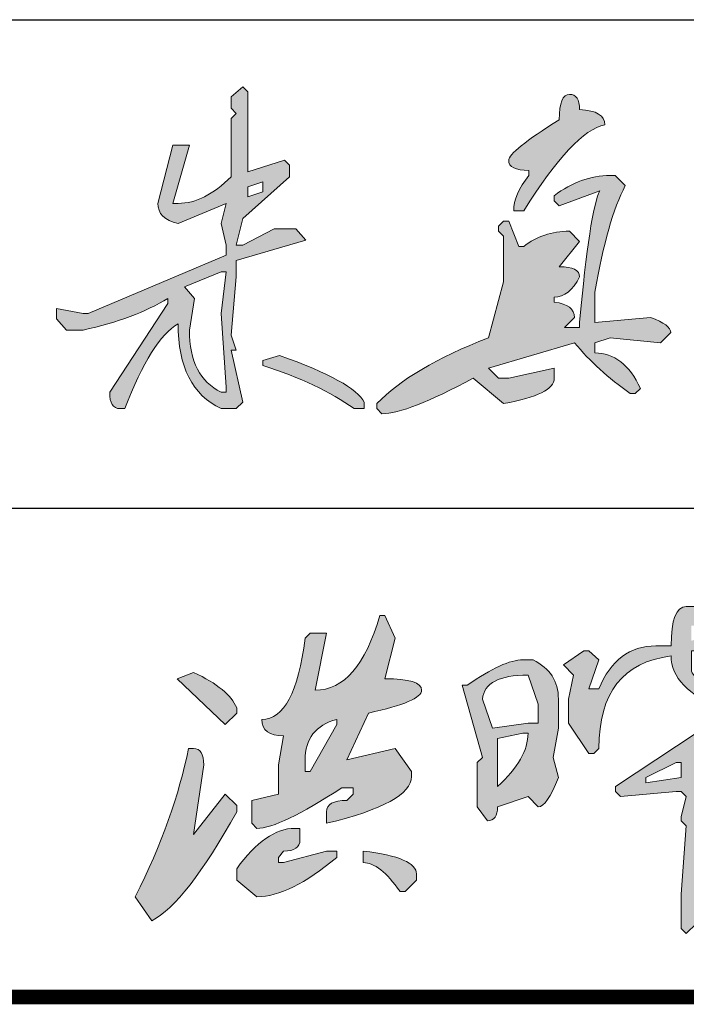
# Model space of a CAD drawing. Units: millimetres. Extents: x 1536 to 1960, y 425 to 773.
# Drawn here: x 1928 to 1937, y 511 to 525 of the extents above; entities that cross this region are included whole.
import ezdxf

# ---------------------------------------------------------------- set-up
doc = ezdxf.new("R2010")
doc.units = ezdxf.units.MM

msp = doc.modelspace()

# ---------------------------------------------------------------- hatches: boundary and pattern name
h = msp.add_hatch(color=256)
h.dxf.hatch_style = 2
edge = h.paths.add_edge_path()
edge.add_spline(control_points=[(1931.291, 520.556), (1932.013, 520.299), (1932.422, 520.073), (1932.52, 519.877), (1932.52, 519.877), (1932.52, 519.786), (1932.52, 519.786), (1932.52, 519.786), (1932.373, 519.786), (1932.373, 519.786), (1932.031, 520.03), (1931.591, 520.238), (1931.053, 520.409), (1931.053, 520.409), (1931.053, 520.482), (1931.053, 520.482), (1931.053, 520.482), (1931.291, 520.556), (1931.291, 520.556)], knot_values=[0, 0, 0, 0, 1, 1, 1, 2, 2, 2, 3, 3, 3, 4, 4, 4, 5, 5, 5, 6, 6, 6, 6], degree=3, periodic=0)
edge = h.paths.add_edge_path()
edge.add_spline(control_points=[(1929.916, 521.546), (1929.916, 521.546), (1930.063, 521.381), (1930.063, 521.381), (1930.063, 521.381), (1929.99, 520.922), (1929.99, 520.922), (1929.99, 520.47), (1930.143, 520.171), (1930.448, 520.024), (1930.448, 520.024), (1930.521, 520.024), (1930.521, 520.024), (1930.521, 520.024), (1930.521, 520.097), (1930.521, 520.097), (1930.521, 520.097), (1930.448, 521.161), (1930.448, 521.161), (1930.448, 521.161), (1930.521, 521.766), (1930.521, 521.766), (1930.521, 521.766), (1930.448, 521.766), (1930.448, 521.766), (1930.448, 521.766), (1929.916, 521.546), (1929.916, 521.546)], knot_values=[0, 0, 0, 0, 1, 1, 1, 2, 2, 2, 3, 3, 3, 4, 4, 4, 5, 5, 5, 6, 6, 6, 7, 7, 7, 8, 8, 8, 9, 9, 9, 9], degree=3, periodic=0)
h.paths.add_polyline_path([(1930.833, 522.994), (1930.833, 522.848), (1931.053, 522.921), (1931.053, 523.068)])
edge = h.paths.add_edge_path()
edge.add_spline(control_points=[(1930.76, 524.443), (1930.76, 524.443), (1930.833, 524.369), (1930.833, 524.369), (1930.833, 524.369), (1930.833, 523.214), (1930.833, 523.214), (1930.833, 523.214), (1931.365, 523.379), (1931.365, 523.379), (1931.365, 523.379), (1931.438, 523.306), (1931.438, 523.306), (1931.438, 523.306), (1931.438, 523.141), (1931.438, 523.141), (1931.438, 523.141), (1930.76, 522.536), (1930.76, 522.536), (1930.76, 522.536), (1930.668, 522.151), (1930.668, 522.151), (1930.668, 522.151), (1930.76, 522.151), (1930.76, 522.151), (1930.76, 522.151), (1931.218, 522.389), (1931.218, 522.389), (1931.218, 522.389), (1931.53, 522.389), (1931.53, 522.389), (1931.53, 522.389), (1931.676, 522.224), (1931.676, 522.224), (1931.676, 522.224), (1930.668, 521.931), (1930.668, 521.931), (1930.668, 521.931), (1930.668, 521.692), (1930.668, 521.692), (1930.668, 521.692), (1930.595, 520.849), (1930.595, 520.849), (1930.595, 520.849), (1930.668, 520.629), (1930.668, 520.629), (1930.668, 520.629), (1930.595, 520.629), (1930.595, 520.629), (1930.595, 520.629), (1930.76, 519.877), (1930.76, 519.877), (1930.76, 519.877), (1930.668, 519.786), (1930.668, 519.786), (1930.668, 519.786), (1930.448, 519.786), (1930.448, 519.786), (1930.032, 519.981), (1929.825, 520.391), (1929.825, 521.014), (1929.568, 520.867), (1929.311, 520.458), (1929.055, 519.786), (1929.055, 519.786), (1928.981, 519.786), (1928.981, 519.786), (1928.884, 519.786), (1928.835, 519.865), (1928.835, 520.024), (1928.835, 520.024), (1929.678, 521.307), (1929.678, 521.307), (1929.678, 521.307), (1929.678, 521.381), (1929.678, 521.381), (1929.36, 521.185), (1928.951, 521.032), (1928.45, 520.922), (1928.45, 520.922), (1928.211, 520.922), (1928.211, 520.922), (1928.211, 520.922), (1928.065, 521.087), (1928.065, 521.087), (1928.065, 521.087), (1928.065, 521.234), (1928.065, 521.234), (1928.065, 521.234), (1928.45, 521.161), (1928.45, 521.161), (1928.45, 521.161), (1928.523, 521.161), (1928.523, 521.161), (1928.523, 521.161), (1930.521, 522.004), (1930.521, 522.004), (1930.521, 522.004), (1930.521, 522.151), (1930.521, 522.151), (1930.521, 522.151), (1930.448, 522.463), (1930.448, 522.463), (1930.448, 522.463), (1930.521, 522.756), (1930.521, 522.756), (1930.521, 522.756), (1929.825, 522.463), (1929.825, 522.463), (1929.629, 522.511), (1929.531, 522.609), (1929.531, 522.756), (1929.531, 522.756), (1929.751, 523.599), (1929.751, 523.599), (1929.751, 523.599), (1929.99, 523.599), (1929.99, 523.599), (1929.99, 523.599), (1929.751, 522.756), (1929.751, 522.756), (1929.751, 522.756), (1929.825, 522.756), (1929.825, 522.756), (1930.081, 522.756), (1930.338, 522.884), (1930.595, 523.141), (1930.595, 523.141), (1930.595, 523.984), (1930.595, 523.984), (1930.595, 523.984), (1930.668, 524.058), (1930.668, 524.058), (1930.668, 524.058), (1930.595, 524.131), (1930.595, 524.131), (1930.595, 524.131), (1930.595, 524.296), (1930.595, 524.296), (1930.595, 524.296), (1930.76, 524.443), (1930.76, 524.443)], knot_values=[0, 0, 0, 0, 1, 1, 1, 2, 2, 2, 3, 3, 3, 4, 4, 4, 5, 5, 5, 6, 6, 6, 7, 7, 7, 8, 8, 8, 9, 9, 9, 10, 10, 10, 11, 11, 11, 12, 12, 12, 13, 13, 13, 14, 14, 14, 15, 15, 15, 16, 16, 16, 17, 17, 17, 18, 18, 18, 19, 19, 19, 20, 20, 20, 21, 21, 21, 22, 22, 22, 23, 23, 23, 24, 24, 24, 25, 25, 25, 26, 26, 26, 27, 27, 27, 28, 28, 28, 29, 29, 29, 30, 30, 30, 31, 31, 31, 32, 32, 32, 33, 33, 33, 34, 34, 34, 35, 35, 35, 36, 36, 36, 37, 37, 37, 38, 38, 38, 39, 39, 39, 40, 40, 40, 41, 41, 41, 42, 42, 42, 43, 43, 43, 44, 44, 44, 45, 45, 45, 46, 46, 46, 47, 47, 47, 47], degree=3, periodic=0)
h = msp.add_hatch(color=256)
h.dxf.hatch_style = 2
edge = h.paths.add_edge_path()
edge.add_spline(control_points=[(1936.077, 523.159), (1936.077, 523.159), (1936.15, 523.159), (1936.15, 523.159), (1936.15, 523.159), (1936.297, 523.013), (1936.297, 523.013), (1936.125, 522.683), (1935.979, 522.169), (1935.857, 521.472), (1935.857, 521.472), (1935.857, 521.032), (1935.857, 521.032), (1935.857, 521.032), (1936.663, 521.106), (1936.663, 521.106), (1936.859, 521.032), (1936.957, 520.959), (1936.957, 520.886), (1936.957, 520.886), (1936.81, 520.739), (1936.81, 520.739), (1936.81, 520.739), (1936.077, 520.812), (1936.077, 520.812), (1936.077, 520.812), (1935.857, 520.739), (1935.857, 520.739), (1935.857, 520.739), (1935.857, 520.592), (1935.857, 520.592), (1936.138, 520.592), (1936.358, 520.421), (1936.517, 520.079), (1936.517, 520.079), (1936.443, 520.006), (1936.443, 520.006), (1936.443, 520.006), (1936.37, 520.006), (1936.37, 520.006), (1936.052, 520.226), (1935.783, 520.47), (1935.563, 520.739), (1935.563, 520.739), (1934.316, 520.372), (1934.316, 520.372), (1934.316, 520.372), (1934.463, 520.226), (1934.463, 520.226), (1934.463, 520.226), (1934.61, 520.226), (1934.61, 520.226), (1934.61, 520.226), (1935.27, 520.372), (1935.27, 520.372), (1935.27, 520.372), (1935.27, 520.226), (1935.27, 520.226), (1935.27, 520.067), (1935.025, 519.945), (1934.536, 519.859), (1934.536, 519.859), (1934.096, 520.226), (1934.096, 520.226), (1933.461, 519.884), (1933.021, 519.712), (1932.776, 519.712), (1932.776, 519.712), (1932.703, 519.786), (1932.703, 519.786), (1932.703, 519.786), (1932.703, 519.859), (1932.703, 519.859), (1933.033, 520.201), (1933.571, 520.519), (1934.316, 520.812), (1934.316, 520.812), (1934.536, 521.619), (1934.536, 521.619), (1934.536, 521.619), (1934.536, 522.279), (1934.536, 522.279), (1934.536, 522.279), (1934.463, 522.353), (1934.463, 522.353), (1934.463, 522.353), (1934.463, 522.426), (1934.463, 522.426), (1934.463, 522.426), (1934.536, 522.499), (1934.536, 522.499), (1934.536, 522.499), (1934.61, 522.499), (1934.61, 522.499), (1934.61, 522.499), (1934.756, 522.132), (1934.756, 522.132), (1934.756, 522.132), (1934.83, 522.132), (1934.83, 522.132), (1935.013, 522.279), (1935.233, 522.353), (1935.49, 522.353), (1935.49, 522.353), (1935.637, 522.206), (1935.637, 522.206), (1935.637, 522.206), (1935.343, 521.839), (1935.343, 521.839), (1935.539, 521.839), (1935.637, 521.79), (1935.637, 521.692), (1935.539, 521.497), (1935.417, 521.399), (1935.27, 521.399), (1935.27, 521.399), (1935.27, 521.326), (1935.27, 521.326), (1935.465, 521.301), (1935.563, 521.228), (1935.563, 521.106), (1935.563, 521.106), (1935.417, 520.959), (1935.417, 520.959), (1935.417, 520.959), (1935.637, 520.959), (1935.637, 520.959), (1935.637, 520.959), (1935.637, 521.032), (1935.637, 521.032), (1935.734, 522.108), (1935.832, 522.744), (1935.93, 522.939), (1935.93, 522.939), (1935.343, 522.719), (1935.343, 522.719), (1935.343, 522.719), (1935.27, 522.793), (1935.27, 522.793), (1935.27, 522.793), (1935.27, 522.866), (1935.27, 522.866), (1935.527, 523.061), (1935.795, 523.159), (1936.077, 523.159)], knot_values=[0, 0, 0, 0, 1, 1, 1, 2, 2, 2, 3, 3, 3, 4, 4, 4, 5, 5, 5, 6, 6, 6, 7, 7, 7, 8, 8, 8, 9, 9, 9, 10, 10, 10, 11, 11, 11, 12, 12, 12, 13, 13, 13, 14, 14, 14, 15, 15, 15, 16, 16, 16, 17, 17, 17, 18, 18, 18, 19, 19, 19, 20, 20, 20, 21, 21, 21, 22, 22, 22, 23, 23, 23, 24, 24, 24, 25, 25, 25, 26, 26, 26, 27, 27, 27, 28, 28, 28, 29, 29, 29, 30, 30, 30, 31, 31, 31, 32, 32, 32, 33, 33, 33, 34, 34, 34, 35, 35, 35, 36, 36, 36, 37, 37, 37, 38, 38, 38, 39, 39, 39, 40, 40, 40, 41, 41, 41, 42, 42, 42, 43, 43, 43, 44, 44, 44, 45, 45, 45, 46, 46, 46, 47, 47, 47, 48, 48, 48, 48], degree=3, periodic=0)
edge = h.paths.add_edge_path()
edge.add_spline(control_points=[(1935.49, 524.333), (1935.588, 524.333), (1935.637, 524.259), (1935.637, 524.113), (1935.881, 524.1), (1936.003, 524.027), (1936.003, 523.893), (1935.698, 523.831), (1935.307, 523.416), (1934.83, 522.646), (1934.83, 522.646), (1934.683, 522.646), (1934.683, 522.646), (1934.683, 522.805), (1934.756, 522.976), (1934.903, 523.159), (1934.903, 523.159), (1934.903, 523.233), (1934.903, 523.233), (1934.708, 523.233), (1934.61, 523.281), (1934.61, 523.379), (1934.61, 523.465), (1934.854, 523.66), (1935.343, 523.966), (1935.343, 524.21), (1935.392, 524.333), (1935.49, 524.333)], knot_values=[0, 0, 0, 0, 1, 1, 1, 2, 2, 2, 3, 3, 3, 4, 4, 4, 5, 5, 5, 6, 6, 6, 7, 7, 7, 8, 8, 8, 9, 9, 9, 9], degree=3, periodic=0)
h = msp.add_hatch(color=256)
h.dxf.hatch_style = 2
h.paths.add_polyline_path([(1936.595, 514.446), (1936.595, 514.372), (1937.108, 514.446), (1937.108, 514.666), (1937.035, 514.666)])
edge = h.paths.add_edge_path()
edge.add_spline(control_points=[(1934.45, 515.014), (1934.45, 515.014), (1934.45, 514.317), (1934.45, 514.317), (1934.743, 514.586), (1934.89, 514.843), (1934.89, 515.088), (1934.89, 515.088), (1934.816, 515.088), (1934.816, 515.088), (1934.816, 515.088), (1934.45, 515.014), (1934.45, 515.014)], knot_values=[0, 0, 0, 0, 1, 1, 1, 2, 2, 2, 3, 3, 3, 4, 4, 4, 4], degree=3, periodic=0)
edge = h.paths.add_edge_path()
edge.add_spline(control_points=[(1934.23, 515.583), (1934.23, 515.583), (1934.376, 515.161), (1934.376, 515.161), (1934.376, 515.161), (1934.89, 515.234), (1934.89, 515.234), (1934.89, 515.234), (1935.036, 515.234), (1935.036, 515.234), (1935.036, 515.234), (1935.036, 515.509), (1935.036, 515.509), (1935.036, 515.509), (1934.89, 515.931), (1934.89, 515.931), (1934.474, 515.931), (1934.254, 515.815), (1934.23, 515.583)], knot_values=[0, 0, 0, 0, 1, 1, 1, 2, 2, 2, 3, 3, 3, 4, 4, 4, 5, 5, 5, 6, 6, 6, 6], degree=3, periodic=0)
edge = h.paths.add_edge_path()
edge.add_spline(control_points=[(1934.816, 516.151), (1934.816, 516.151), (1934.963, 516.151), (1934.963, 516.151), (1935.207, 516.029), (1935.33, 515.839), (1935.33, 515.583), (1935.33, 515.583), (1935.33, 515.161), (1935.33, 515.161), (1935.33, 515.161), (1935.256, 514.739), (1935.256, 514.739), (1935.256, 514.739), (1935.33, 514.446), (1935.33, 514.446), (1935.22, 514.165), (1935.122, 514.024), (1935.036, 514.024), (1935.036, 514.024), (1934.89, 514.171), (1934.89, 514.171), (1934.89, 514.171), (1934.45, 514.024), (1934.45, 514.024), (1934.45, 513.89), (1934.401, 513.822), (1934.303, 513.822), (1934.303, 513.822), (1934.156, 514.024), (1934.156, 514.024), (1934.156, 514.024), (1934.156, 514.666), (1934.156, 514.666), (1934.156, 514.666), (1934.23, 514.739), (1934.23, 514.739), (1934.23, 514.739), (1933.936, 515.784), (1933.936, 515.784), (1933.936, 515.784), (1934.01, 515.784), (1934.01, 515.784), (1934.364, 516.029), (1934.633, 516.151), (1934.816, 516.151)], knot_values=[0, 0, 0, 0, 1, 1, 1, 2, 2, 2, 3, 3, 3, 4, 4, 4, 5, 5, 5, 6, 6, 6, 7, 7, 7, 8, 8, 8, 9, 9, 9, 10, 10, 10, 11, 11, 11, 12, 12, 12, 13, 13, 13, 14, 14, 14, 15, 15, 15, 15], degree=3, periodic=0)
h.paths.add_polyline_path([(1937.255, 516.646), (1937.255, 516.426), (1937.475, 516.499), (1937.328, 516.646)])
edge = h.paths.add_edge_path()
edge.add_spline(control_points=[(1937.181, 516.921), (1937.181, 516.921), (1937.328, 516.921), (1937.328, 516.921), (1937.328, 516.921), (1937.915, 516.426), (1937.915, 516.426), (1937.915, 516.426), (1937.768, 516.279), (1937.768, 516.279), (1937.768, 516.279), (1937.255, 516.279), (1937.255, 516.279), (1937.255, 516.279), (1937.255, 516.004), (1937.255, 516.004), (1937.255, 515.906), (1937.499, 515.741), (1937.988, 515.509), (1937.988, 515.289), (1937.792, 515.075), (1937.401, 514.868), (1937.401, 514.868), (1937.768, 514.317), (1937.768, 514.317), (1937.524, 514.317), (1937.401, 514.195), (1937.401, 513.951), (1937.401, 513.951), (1937.328, 513.951), (1937.328, 513.951), (1937.328, 513.951), (1937.401, 513.877), (1937.401, 513.877), (1937.401, 513.877), (1937.328, 513.529), (1937.328, 513.529), (1937.328, 513.529), (1937.328, 512.337), (1937.328, 512.337), (1937.328, 512.337), (1937.181, 512.191), (1937.181, 512.191), (1937.181, 512.191), (1937.108, 512.264), (1937.108, 512.264), (1937.108, 512.264), (1937.108, 512.759), (1937.108, 512.759), (1937.108, 512.759), (1937.181, 513.749), (1937.181, 513.749), (1937.181, 513.749), (1937.108, 513.822), (1937.108, 513.822), (1937.108, 513.822), (1937.108, 513.877), (1937.108, 513.877), (1937.108, 513.877), (1937.181, 514.171), (1937.181, 514.171), (1937.181, 514.171), (1937.108, 514.244), (1937.108, 514.244), (1937.108, 514.244), (1937.035, 514.244), (1937.035, 514.244), (1937.035, 514.244), (1936.228, 514.171), (1936.228, 514.171), (1936.228, 514.171), (1936.155, 514.244), (1936.155, 514.244), (1936.155, 514.244), (1936.155, 514.317), (1936.155, 514.317), (1936.155, 514.317), (1937.621, 515.289), (1937.621, 515.289), (1937.621, 515.289), (1937.695, 515.363), (1937.695, 515.363), (1937.695, 515.363), (1937.695, 515.436), (1937.695, 515.436), (1937.206, 515.644), (1936.961, 515.9), (1936.961, 516.206), (1936.265, 516.12), (1935.916, 515.674), (1935.916, 514.868), (1935.916, 514.868), (1935.843, 514.794), (1935.843, 514.794), (1935.843, 514.794), (1935.77, 514.794), (1935.77, 514.794), (1935.77, 514.794), (1935.476, 515.234), (1935.476, 515.234), (1935.476, 515.234), (1935.476, 515.583), (1935.476, 515.583), (1935.476, 515.583), (1935.55, 515.931), (1935.55, 515.931), (1935.55, 515.931), (1935.403, 516.078), (1935.403, 516.078), (1935.403, 516.078), (1935.696, 516.279), (1935.696, 516.279), (1935.696, 516.279), (1935.77, 516.279), (1935.77, 516.279), (1935.77, 516.279), (1935.916, 516.151), (1935.916, 516.151), (1935.916, 516.151), (1935.77, 515.729), (1935.77, 515.729), (1935.77, 515.729), (1935.916, 515.729), (1935.916, 515.729), (1936.087, 516.145), (1936.362, 516.353), (1936.741, 516.353), (1936.741, 516.353), (1936.961, 516.353), (1936.961, 516.353), (1936.961, 516.731), (1937.035, 516.921), (1937.181, 516.921)], knot_values=[0, 0, 0, 0, 1, 1, 1, 2, 2, 2, 3, 3, 3, 4, 4, 4, 5, 5, 5, 6, 6, 6, 7, 7, 7, 8, 8, 8, 9, 9, 9, 10, 10, 10, 11, 11, 11, 12, 12, 12, 13, 13, 13, 14, 14, 14, 15, 15, 15, 16, 16, 16, 17, 17, 17, 18, 18, 18, 19, 19, 19, 20, 20, 20, 21, 21, 21, 22, 22, 22, 23, 23, 23, 24, 24, 24, 25, 25, 25, 26, 26, 26, 27, 27, 27, 28, 28, 28, 29, 29, 29, 30, 30, 30, 31, 31, 31, 32, 32, 32, 33, 33, 33, 34, 34, 34, 35, 35, 35, 36, 36, 36, 37, 37, 37, 38, 38, 38, 39, 39, 39, 40, 40, 40, 41, 41, 41, 42, 42, 42, 43, 43, 43, 44, 44, 44, 44], degree=3, periodic=0)
h = msp.add_hatch(color=256)
h.dxf.hatch_style = 2
edge = h.paths.add_edge_path()
edge.add_spline(control_points=[(1932.506, 513.382), (1933.02, 513.321), (1933.276, 513.211), (1933.276, 513.052), (1933.276, 513.052), (1933.276, 512.961), (1933.276, 512.961), (1933.276, 512.961), (1933.111, 512.796), (1933.111, 512.796), (1933.111, 512.796), (1933.038, 512.796), (1933.038, 512.796), (1932.842, 513.077), (1932.665, 513.217), (1932.506, 513.217), (1932.506, 513.217), (1932.506, 513.382), (1932.506, 513.382)], knot_values=[0, 0, 0, 0, 1, 1, 1, 2, 2, 2, 3, 3, 3, 4, 4, 4, 5, 5, 5, 6, 6, 6, 6], degree=3, periodic=0)
edge = h.paths.add_edge_path()
edge.add_spline(control_points=[(1931.516, 513.712), (1931.516, 513.712), (1931.589, 513.712), (1931.589, 513.712), (1931.589, 513.712), (1931.589, 513.547), (1931.589, 513.547), (1931.589, 513.437), (1931.51, 513.382), (1931.351, 513.382), (1931.351, 513.382), (1931.278, 513.291), (1931.278, 513.291), (1931.278, 513.291), (1931.278, 513.217), (1931.278, 513.217), (1931.278, 513.217), (1931.351, 513.217), (1931.351, 513.217), (1931.351, 513.217), (1931.974, 513.382), (1931.974, 513.382), (1931.974, 513.382), (1932.121, 513.382), (1932.121, 513.382), (1932.121, 513.382), (1932.121, 513.291), (1932.121, 513.291), (1931.669, 512.912), (1931.284, 512.722), (1930.966, 512.722), (1930.966, 512.722), (1930.673, 512.961), (1930.673, 512.961), (1930.673, 512.961), (1930.673, 513.126), (1930.673, 513.126), (1930.954, 513.517), (1931.235, 513.712), (1931.516, 513.712)], knot_values=[0, 0, 0, 0, 1, 1, 1, 2, 2, 2, 3, 3, 3, 4, 4, 4, 5, 5, 5, 6, 6, 6, 7, 7, 7, 8, 8, 8, 9, 9, 9, 10, 10, 10, 11, 11, 11, 12, 12, 12, 13, 13, 13, 13], degree=3, periodic=0)
edge = h.paths.add_edge_path()
edge.add_spline(control_points=[(1930.049, 514.868), (1930.147, 514.868), (1930.196, 514.788), (1930.196, 514.629), (1930.196, 514.629), (1930.049, 513.621), (1930.049, 513.621), (1930.049, 513.621), (1930.508, 514.207), (1930.508, 514.207), (1930.508, 514.207), (1930.673, 514.042), (1930.673, 514.042), (1930.673, 514.042), (1930.673, 513.951), (1930.673, 513.951), (1930.184, 513.071), (1929.774, 512.545), (1929.444, 512.374), (1929.444, 512.374), (1929.206, 512.722), (1929.206, 512.722), (1929.585, 513.48), (1929.842, 514.195), (1929.976, 514.868), (1929.976, 514.868), (1930.049, 514.868), (1930.049, 514.868)], knot_values=[0, 0, 0, 0, 1, 1, 1, 2, 2, 2, 3, 3, 3, 4, 4, 4, 5, 5, 5, 6, 6, 6, 7, 7, 7, 8, 8, 8, 9, 9, 9, 9], degree=3, periodic=0)
edge = h.paths.add_edge_path()
edge.add_spline(control_points=[(1931.663, 514.702), (1931.663, 514.702), (1931.663, 514.537), (1931.663, 514.537), (1931.663, 514.537), (1931.736, 514.537), (1931.736, 514.537), (1931.736, 514.537), (1932.121, 515.216), (1932.121, 515.216), (1932.121, 515.216), (1932.121, 515.289), (1932.121, 515.289), (1931.816, 515.204), (1931.663, 515.008), (1931.663, 514.702)], knot_values=[0, 0, 0, 0, 1, 1, 1, 2, 2, 2, 3, 3, 3, 4, 4, 4, 5, 5, 5, 5], degree=3, periodic=0)
edge = h.paths.add_edge_path()
edge.add_spline(control_points=[(1930.049, 515.968), (1930.392, 515.809), (1930.599, 515.638), (1930.673, 515.454), (1930.673, 515.454), (1930.673, 515.381), (1930.673, 515.381), (1930.673, 515.381), (1930.508, 515.216), (1930.508, 515.216), (1930.508, 515.216), (1929.811, 515.876), (1929.811, 515.876), (1929.811, 515.876), (1930.049, 515.968), (1930.049, 515.968)], knot_values=[0, 0, 0, 0, 1, 1, 1, 2, 2, 2, 3, 3, 3, 4, 4, 4, 5, 5, 5, 5], degree=3, periodic=0)
edge = h.paths.add_edge_path()
edge.add_spline(control_points=[(1932.818, 516.793), (1932.818, 516.793), (1932.965, 516.463), (1932.965, 516.463), (1932.965, 516.463), (1932.818, 515.876), (1932.818, 515.876), (1933.172, 515.876), (1933.35, 515.821), (1933.35, 515.711), (1933.35, 515.601), (1933.093, 515.491), (1932.58, 515.381), (1932.58, 515.381), (1932.268, 514.702), (1932.268, 514.702), (1932.268, 514.702), (1932.965, 514.868), (1932.965, 514.868), (1932.965, 514.868), (1933.203, 514.537), (1933.203, 514.537), (1933.203, 514.537), (1933.203, 514.464), (1933.203, 514.464), (1933.203, 514.207), (1932.793, 513.981), (1931.974, 513.786), (1931.974, 513.786), (1931.974, 513.951), (1931.974, 513.951), (1931.974, 514.061), (1932.072, 514.116), (1932.268, 514.116), (1932.268, 514.116), (1932.36, 514.207), (1932.36, 514.207), (1932.36, 514.207), (1932.36, 514.299), (1932.36, 514.299), (1932.36, 514.299), (1932.194, 514.299), (1932.194, 514.299), (1931.596, 513.908), (1931.186, 513.712), (1930.966, 513.712), (1930.966, 513.712), (1930.893, 513.786), (1930.893, 513.786), (1930.893, 513.786), (1930.893, 514.116), (1930.893, 514.116), (1930.893, 514.116), (1931.278, 514.207), (1931.278, 514.207), (1931.278, 514.207), (1931.278, 514.629), (1931.278, 514.629), (1931.278, 514.629), (1931.351, 515.051), (1931.351, 515.051), (1931.143, 515.051), (1931.039, 515.13), (1931.039, 515.289), (1931.357, 515.289), (1931.565, 515.68), (1931.663, 516.463), (1931.663, 516.463), (1931.736, 516.536), (1931.736, 516.536), (1931.736, 516.536), (1931.974, 516.536), (1931.974, 516.536), (1931.974, 516.536), (1931.809, 515.711), (1931.809, 515.711), (1932.225, 515.711), (1932.537, 516.071), (1932.745, 516.793), (1932.745, 516.793), (1932.818, 516.793), (1932.818, 516.793)], knot_values=[0, 0, 0, 0, 1, 1, 1, 2, 2, 2, 3, 3, 3, 4, 4, 4, 5, 5, 5, 6, 6, 6, 7, 7, 7, 8, 8, 8, 9, 9, 9, 10, 10, 10, 11, 11, 11, 12, 12, 12, 13, 13, 13, 14, 14, 14, 15, 15, 15, 16, 16, 16, 17, 17, 17, 18, 18, 18, 19, 19, 19, 20, 20, 20, 21, 21, 21, 22, 22, 22, 23, 23, 23, 24, 24, 24, 25, 25, 25, 26, 26, 26, 27, 27, 27, 27], degree=3, periodic=0)

# ---------------------------------------------------------------- linework, layer by layer
for p, q in [((1903.66, 525.413), (1946.084, 525.413)), ((1903.66, 518.343), (1946.084, 518.343))]:
    msp.add_line(p, q)
at = {"lineweight": 0}
for points in [[(1930.833, 522.994), (1930.833, 522.848), (1931.053, 522.921), (1931.053, 523.068), (1930.833, 522.994)], [(1936.595, 514.446), (1936.595, 514.372), (1937.108, 514.446), (1937.108, 514.666), (1937.035, 514.666), (1936.595, 514.446)]]:
    msp.add_lwpolyline(points, dxfattribs=at)
at = {"const_width": 0.212}
msp.add_lwpolyline([(1903.66, 511.272), (1946.178, 511.272)], dxfattribs=at)
at = {"lineweight": 0}
for points, knots in [([(1930.76, 524.443), (1930.76, 524.443), (1930.833, 524.369), (1930.833, 524.369), (1930.833, 524.369), (1930.833, 523.214), (1930.833, 523.214), (1930.833, 523.214), (1931.365, 523.379), (1931.365, 523.379), (1931.365, 523.379), (1931.438, 523.306), (1931.438, 523.306), (1931.438, 523.306), (1931.438, 523.141), (1931.438, 523.141), (1931.438, 523.141), (1930.76, 522.536), (1930.76, 522.536), (1930.76, 522.536), (1930.668, 522.151), (1930.668, 522.151), (1930.668, 522.151), (1930.76, 522.151), (1930.76, 522.151), (1930.76, 522.151), (1931.218, 522.389), (1931.218, 522.389), (1931.218, 522.389), (1931.53, 522.389), (1931.53, 522.389), (1931.53, 522.389), (1931.676, 522.224), (1931.676, 522.224), (1931.676, 522.224), (1930.668, 521.931), (1930.668, 521.931), (1930.668, 521.931), (1930.668, 521.692), (1930.668, 521.692), (1930.668, 521.692), (1930.595, 520.849), (1930.595, 520.849), (1930.595, 520.849), (1930.668, 520.629), (1930.668, 520.629), (1930.668, 520.629), (1930.595, 520.629), (1930.595, 520.629), (1930.595, 520.629), (1930.76, 519.877), (1930.76, 519.877), (1930.76, 519.877), (1930.668, 519.786), (1930.668, 519.786), (1930.668, 519.786), (1930.448, 519.786), (1930.448, 519.786), (1930.032, 519.981), (1929.825, 520.391), (1929.825, 521.014), (1929.568, 520.867), (1929.311, 520.458), (1929.055, 519.786), (1929.055, 519.786), (1928.981, 519.786), (1928.981, 519.786), (1928.884, 519.786), (1928.835, 519.865), (1928.835, 520.024), (1928.835, 520.024), (1929.678, 521.307), (1929.678, 521.307), (1929.678, 521.307), (1929.678, 521.381), (1929.678, 521.381), (1929.36, 521.185), (1928.951, 521.032), (1928.45, 520.922), (1928.45, 520.922), (1928.211, 520.922), (1928.211, 520.922), (1928.211, 520.922), (1928.065, 521.087), (1928.065, 521.087), (1928.065, 521.087), (1928.065, 521.234), (1928.065, 521.234), (1928.065, 521.234), (1928.45, 521.161), (1928.45, 521.161), (1928.45, 521.161), (1928.523, 521.161), (1928.523, 521.161), (1928.523, 521.161), (1930.521, 522.004), (1930.521, 522.004), (1930.521, 522.004), (1930.521, 522.151), (1930.521, 522.151), (1930.521, 522.151), (1930.448, 522.463), (1930.448, 522.463), (1930.448, 522.463), (1930.521, 522.756), (1930.521, 522.756), (1930.521, 522.756), (1929.825, 522.463), (1929.825, 522.463), (1929.629, 522.511), (1929.531, 522.609), (1929.531, 522.756), (1929.531, 522.756), (1929.751, 523.599), (1929.751, 523.599), (1929.751, 523.599), (1929.99, 523.599), (1929.99, 523.599), (1929.99, 523.599), (1929.751, 522.756), (1929.751, 522.756), (1929.751, 522.756), (1929.825, 522.756), (1929.825, 522.756), (1930.081, 522.756), (1930.338, 522.884), (1930.595, 523.141), (1930.595, 523.141), (1930.595, 523.984), (1930.595, 523.984), (1930.595, 523.984), (1930.668, 524.058), (1930.668, 524.058), (1930.668, 524.058), (1930.595, 524.131), (1930.595, 524.131), (1930.595, 524.131), (1930.595, 524.296), (1930.595, 524.296), (1930.595, 524.296), (1930.76, 524.443), (1930.76, 524.443)], [0, 0, 0, 0, 1, 1, 1, 2, 2, 2, 3, 3, 3, 4, 4, 4, 5, 5, 5, 6, 6, 6, 7, 7, 7, 8, 8, 8, 9, 9, 9, 10, 10, 10, 11, 11, 11, 12, 12, 12, 13, 13, 13, 14, 14, 14, 15, 15, 15, 16, 16, 16, 17, 17, 17, 18, 18, 18, 19, 19, 19, 20, 20, 20, 21, 21, 21, 22, 22, 22, 23, 23, 23, 24, 24, 24, 25, 25, 25, 26, 26, 26, 27, 27, 27, 28, 28, 28, 29, 29, 29, 30, 30, 30, 31, 31, 31, 32, 32, 32, 33, 33, 33, 34, 34, 34, 35, 35, 35, 36, 36, 36, 37, 37, 37, 38, 38, 38, 39, 39, 39, 40, 40, 40, 41, 41, 41, 42, 42, 42, 43, 43, 43, 44, 44, 44, 45, 45, 45, 46, 46, 46, 47, 47, 47, 47]), ([(1935.49, 524.333), (1935.588, 524.333), (1935.637, 524.259), (1935.637, 524.113), (1935.881, 524.1), (1936.003, 524.027), (1936.003, 523.893), (1935.698, 523.831), (1935.307, 523.416), (1934.83, 522.646), (1934.83, 522.646), (1934.683, 522.646), (1934.683, 522.646), (1934.683, 522.805), (1934.756, 522.976), (1934.903, 523.159), (1934.903, 523.159), (1934.903, 523.233), (1934.903, 523.233), (1934.708, 523.233), (1934.61, 523.281), (1934.61, 523.379), (1934.61, 523.465), (1934.854, 523.66), (1935.343, 523.966), (1935.343, 524.21), (1935.392, 524.333), (1935.49, 524.333)], [0, 0, 0, 0, 1, 1, 1, 2, 2, 2, 3, 3, 3, 4, 4, 4, 5, 5, 5, 6, 6, 6, 7, 7, 7, 8, 8, 8, 9, 9, 9, 9]), ([(1936.077, 523.159), (1936.077, 523.159), (1936.15, 523.159), (1936.15, 523.159), (1936.15, 523.159), (1936.297, 523.013), (1936.297, 523.013), (1936.125, 522.683), (1935.979, 522.169), (1935.857, 521.472), (1935.857, 521.472), (1935.857, 521.032), (1935.857, 521.032), (1935.857, 521.032), (1936.663, 521.106), (1936.663, 521.106), (1936.859, 521.032), (1936.957, 520.959), (1936.957, 520.886), (1936.957, 520.886), (1936.81, 520.739), (1936.81, 520.739), (1936.81, 520.739), (1936.077, 520.812), (1936.077, 520.812), (1936.077, 520.812), (1935.857, 520.739), (1935.857, 520.739), (1935.857, 520.739), (1935.857, 520.592), (1935.857, 520.592), (1936.138, 520.592), (1936.358, 520.421), (1936.517, 520.079), (1936.517, 520.079), (1936.443, 520.006), (1936.443, 520.006), (1936.443, 520.006), (1936.37, 520.006), (1936.37, 520.006), (1936.052, 520.226), (1935.783, 520.47), (1935.563, 520.739), (1935.563, 520.739), (1934.316, 520.372), (1934.316, 520.372), (1934.316, 520.372), (1934.463, 520.226), (1934.463, 520.226), (1934.463, 520.226), (1934.61, 520.226), (1934.61, 520.226), (1934.61, 520.226), (1935.27, 520.372), (1935.27, 520.372), (1935.27, 520.372), (1935.27, 520.226), (1935.27, 520.226), (1935.27, 520.067), (1935.025, 519.945), (1934.536, 519.859), (1934.536, 519.859), (1934.096, 520.226), (1934.096, 520.226), (1933.461, 519.884), (1933.021, 519.712), (1932.776, 519.712), (1932.776, 519.712), (1932.703, 519.786), (1932.703, 519.786), (1932.703, 519.786), (1932.703, 519.859), (1932.703, 519.859), (1933.033, 520.201), (1933.571, 520.519), (1934.316, 520.812), (1934.316, 520.812), (1934.536, 521.619), (1934.536, 521.619), (1934.536, 521.619), (1934.536, 522.279), (1934.536, 522.279), (1934.536, 522.279), (1934.463, 522.353), (1934.463, 522.353), (1934.463, 522.353), (1934.463, 522.426), (1934.463, 522.426), (1934.463, 522.426), (1934.536, 522.499), (1934.536, 522.499), (1934.536, 522.499), (1934.61, 522.499), (1934.61, 522.499), (1934.61, 522.499), (1934.756, 522.132), (1934.756, 522.132), (1934.756, 522.132), (1934.83, 522.132), (1934.83, 522.132), (1935.013, 522.279), (1935.233, 522.353), (1935.49, 522.353), (1935.49, 522.353), (1935.637, 522.206), (1935.637, 522.206), (1935.637, 522.206), (1935.343, 521.839), (1935.343, 521.839), (1935.539, 521.839), (1935.637, 521.79), (1935.637, 521.692), (1935.539, 521.497), (1935.417, 521.399), (1935.27, 521.399), (1935.27, 521.399), (1935.27, 521.326), (1935.27, 521.326), (1935.465, 521.301), (1935.563, 521.228), (1935.563, 521.106), (1935.563, 521.106), (1935.417, 520.959), (1935.417, 520.959), (1935.417, 520.959), (1935.637, 520.959), (1935.637, 520.959), (1935.637, 520.959), (1935.637, 521.032), (1935.637, 521.032), (1935.734, 522.108), (1935.832, 522.744), (1935.93, 522.939), (1935.93, 522.939), (1935.343, 522.719), (1935.343, 522.719), (1935.343, 522.719), (1935.27, 522.793), (1935.27, 522.793), (1935.27, 522.793), (1935.27, 522.866), (1935.27, 522.866), (1935.527, 523.061), (1935.795, 523.159), (1936.077, 523.159)], [0, 0, 0, 0, 1, 1, 1, 2, 2, 2, 3, 3, 3, 4, 4, 4, 5, 5, 5, 6, 6, 6, 7, 7, 7, 8, 8, 8, 9, 9, 9, 10, 10, 10, 11, 11, 11, 12, 12, 12, 13, 13, 13, 14, 14, 14, 15, 15, 15, 16, 16, 16, 17, 17, 17, 18, 18, 18, 19, 19, 19, 20, 20, 20, 21, 21, 21, 22, 22, 22, 23, 23, 23, 24, 24, 24, 25, 25, 25, 26, 26, 26, 27, 27, 27, 28, 28, 28, 29, 29, 29, 30, 30, 30, 31, 31, 31, 32, 32, 32, 33, 33, 33, 34, 34, 34, 35, 35, 35, 36, 36, 36, 37, 37, 37, 38, 38, 38, 39, 39, 39, 40, 40, 40, 41, 41, 41, 42, 42, 42, 43, 43, 43, 44, 44, 44, 45, 45, 45, 46, 46, 46, 47, 47, 47, 48, 48, 48, 48]), ([(1929.916, 521.546), (1929.916, 521.546), (1930.063, 521.381), (1930.063, 521.381), (1930.063, 521.381), (1929.99, 520.922), (1929.99, 520.922), (1929.99, 520.47), (1930.143, 520.171), (1930.448, 520.024), (1930.448, 520.024), (1930.521, 520.024), (1930.521, 520.024), (1930.521, 520.024), (1930.521, 520.097), (1930.521, 520.097), (1930.521, 520.097), (1930.448, 521.161), (1930.448, 521.161), (1930.448, 521.161), (1930.521, 521.766), (1930.521, 521.766), (1930.521, 521.766), (1930.448, 521.766), (1930.448, 521.766), (1930.448, 521.766), (1929.916, 521.546), (1929.916, 521.546)], [0, 0, 0, 0, 1, 1, 1, 2, 2, 2, 3, 3, 3, 4, 4, 4, 5, 5, 5, 6, 6, 6, 7, 7, 7, 8, 8, 8, 9, 9, 9, 9]), ([(1931.291, 520.556), (1932.013, 520.299), (1932.422, 520.073), (1932.52, 519.877), (1932.52, 519.877), (1932.52, 519.786), (1932.52, 519.786), (1932.52, 519.786), (1932.373, 519.786), (1932.373, 519.786), (1932.031, 520.03), (1931.591, 520.238), (1931.053, 520.409), (1931.053, 520.409), (1931.053, 520.482), (1931.053, 520.482), (1931.053, 520.482), (1931.291, 520.556), (1931.291, 520.556)], [0, 0, 0, 0, 1, 1, 1, 2, 2, 2, 3, 3, 3, 4, 4, 4, 5, 5, 5, 6, 6, 6, 6]), ([(1937.181, 516.921), (1937.181, 516.921), (1937.328, 516.921), (1937.328, 516.921), (1937.328, 516.921), (1937.915, 516.426), (1937.915, 516.426), (1937.915, 516.426), (1937.768, 516.279), (1937.768, 516.279), (1937.768, 516.279), (1937.255, 516.279), (1937.255, 516.279), (1937.255, 516.279), (1937.255, 516.004), (1937.255, 516.004), (1937.255, 515.906), (1937.499, 515.741), (1937.988, 515.509), (1937.988, 515.289), (1937.792, 515.075), (1937.401, 514.868), (1937.401, 514.868), (1937.768, 514.317), (1937.768, 514.317), (1937.524, 514.317), (1937.401, 514.195), (1937.401, 513.951), (1937.401, 513.951), (1937.328, 513.951), (1937.328, 513.951), (1937.328, 513.951), (1937.401, 513.877), (1937.401, 513.877), (1937.401, 513.877), (1937.328, 513.529), (1937.328, 513.529), (1937.328, 513.529), (1937.328, 512.337), (1937.328, 512.337), (1937.328, 512.337), (1937.181, 512.191), (1937.181, 512.191), (1937.181, 512.191), (1937.108, 512.264), (1937.108, 512.264), (1937.108, 512.264), (1937.108, 512.759), (1937.108, 512.759), (1937.108, 512.759), (1937.181, 513.749), (1937.181, 513.749), (1937.181, 513.749), (1937.108, 513.822), (1937.108, 513.822), (1937.108, 513.822), (1937.108, 513.877), (1937.108, 513.877), (1937.108, 513.877), (1937.181, 514.171), (1937.181, 514.171), (1937.181, 514.171), (1937.108, 514.244), (1937.108, 514.244), (1937.108, 514.244), (1937.035, 514.244), (1937.035, 514.244), (1937.035, 514.244), (1936.228, 514.171), (1936.228, 514.171), (1936.228, 514.171), (1936.155, 514.244), (1936.155, 514.244), (1936.155, 514.244), (1936.155, 514.317), (1936.155, 514.317), (1936.155, 514.317), (1937.621, 515.289), (1937.621, 515.289), (1937.621, 515.289), (1937.695, 515.363), (1937.695, 515.363), (1937.695, 515.363), (1937.695, 515.436), (1937.695, 515.436), (1937.206, 515.644), (1936.961, 515.9), (1936.961, 516.206), (1936.265, 516.12), (1935.916, 515.674), (1935.916, 514.868), (1935.916, 514.868), (1935.843, 514.794), (1935.843, 514.794), (1935.843, 514.794), (1935.77, 514.794), (1935.77, 514.794), (1935.77, 514.794), (1935.476, 515.234), (1935.476, 515.234), (1935.476, 515.234), (1935.476, 515.583), (1935.476, 515.583), (1935.476, 515.583), (1935.55, 515.931), (1935.55, 515.931), (1935.55, 515.931), (1935.403, 516.078), (1935.403, 516.078), (1935.403, 516.078), (1935.696, 516.279), (1935.696, 516.279), (1935.696, 516.279), (1935.77, 516.279), (1935.77, 516.279), (1935.77, 516.279), (1935.916, 516.151), (1935.916, 516.151), (1935.916, 516.151), (1935.77, 515.729), (1935.77, 515.729), (1935.77, 515.729), (1935.916, 515.729), (1935.916, 515.729), (1936.087, 516.145), (1936.362, 516.353), (1936.741, 516.353), (1936.741, 516.353), (1936.961, 516.353), (1936.961, 516.353), (1936.961, 516.731), (1937.035, 516.921), (1937.181, 516.921)], [0, 0, 0, 0, 1, 1, 1, 2, 2, 2, 3, 3, 3, 4, 4, 4, 5, 5, 5, 6, 6, 6, 7, 7, 7, 8, 8, 8, 9, 9, 9, 10, 10, 10, 11, 11, 11, 12, 12, 12, 13, 13, 13, 14, 14, 14, 15, 15, 15, 16, 16, 16, 17, 17, 17, 18, 18, 18, 19, 19, 19, 20, 20, 20, 21, 21, 21, 22, 22, 22, 23, 23, 23, 24, 24, 24, 25, 25, 25, 26, 26, 26, 27, 27, 27, 28, 28, 28, 29, 29, 29, 30, 30, 30, 31, 31, 31, 32, 32, 32, 33, 33, 33, 34, 34, 34, 35, 35, 35, 36, 36, 36, 37, 37, 37, 38, 38, 38, 39, 39, 39, 40, 40, 40, 41, 41, 41, 42, 42, 42, 43, 43, 43, 44, 44, 44, 44]), ([(1932.818, 516.793), (1932.818, 516.793), (1932.965, 516.463), (1932.965, 516.463), (1932.965, 516.463), (1932.818, 515.876), (1932.818, 515.876), (1933.172, 515.876), (1933.35, 515.821), (1933.35, 515.711), (1933.35, 515.601), (1933.093, 515.491), (1932.58, 515.381), (1932.58, 515.381), (1932.268, 514.702), (1932.268, 514.702), (1932.268, 514.702), (1932.965, 514.868), (1932.965, 514.868), (1932.965, 514.868), (1933.203, 514.537), (1933.203, 514.537), (1933.203, 514.537), (1933.203, 514.464), (1933.203, 514.464), (1933.203, 514.207), (1932.793, 513.981), (1931.974, 513.786), (1931.974, 513.786), (1931.974, 513.951), (1931.974, 513.951), (1931.974, 514.061), (1932.072, 514.116), (1932.268, 514.116), (1932.268, 514.116), (1932.36, 514.207), (1932.36, 514.207), (1932.36, 514.207), (1932.36, 514.299), (1932.36, 514.299), (1932.36, 514.299), (1932.194, 514.299), (1932.194, 514.299), (1931.596, 513.908), (1931.186, 513.712), (1930.966, 513.712), (1930.966, 513.712), (1930.893, 513.786), (1930.893, 513.786), (1930.893, 513.786), (1930.893, 514.116), (1930.893, 514.116), (1930.893, 514.116), (1931.278, 514.207), (1931.278, 514.207), (1931.278, 514.207), (1931.278, 514.629), (1931.278, 514.629), (1931.278, 514.629), (1931.351, 515.051), (1931.351, 515.051), (1931.143, 515.051), (1931.039, 515.13), (1931.039, 515.289), (1931.357, 515.289), (1931.565, 515.68), (1931.663, 516.463), (1931.663, 516.463), (1931.736, 516.536), (1931.736, 516.536), (1931.736, 516.536), (1931.974, 516.536), (1931.974, 516.536), (1931.974, 516.536), (1931.809, 515.711), (1931.809, 515.711), (1932.225, 515.711), (1932.537, 516.071), (1932.745, 516.793), (1932.745, 516.793), (1932.818, 516.793), (1932.818, 516.793)], [0, 0, 0, 0, 1, 1, 1, 2, 2, 2, 3, 3, 3, 4, 4, 4, 5, 5, 5, 6, 6, 6, 7, 7, 7, 8, 8, 8, 9, 9, 9, 10, 10, 10, 11, 11, 11, 12, 12, 12, 13, 13, 13, 14, 14, 14, 15, 15, 15, 16, 16, 16, 17, 17, 17, 18, 18, 18, 19, 19, 19, 20, 20, 20, 21, 21, 21, 22, 22, 22, 23, 23, 23, 24, 24, 24, 25, 25, 25, 26, 26, 26, 27, 27, 27, 27]), ([(1934.816, 516.151), (1934.816, 516.151), (1934.963, 516.151), (1934.963, 516.151), (1935.207, 516.029), (1935.33, 515.839), (1935.33, 515.583), (1935.33, 515.583), (1935.33, 515.161), (1935.33, 515.161), (1935.33, 515.161), (1935.256, 514.739), (1935.256, 514.739), (1935.256, 514.739), (1935.33, 514.446), (1935.33, 514.446), (1935.22, 514.165), (1935.122, 514.024), (1935.036, 514.024), (1935.036, 514.024), (1934.89, 514.171), (1934.89, 514.171), (1934.89, 514.171), (1934.45, 514.024), (1934.45, 514.024), (1934.45, 513.89), (1934.401, 513.822), (1934.303, 513.822), (1934.303, 513.822), (1934.156, 514.024), (1934.156, 514.024), (1934.156, 514.024), (1934.156, 514.666), (1934.156, 514.666), (1934.156, 514.666), (1934.23, 514.739), (1934.23, 514.739), (1934.23, 514.739), (1933.936, 515.784), (1933.936, 515.784), (1933.936, 515.784), (1934.01, 515.784), (1934.01, 515.784), (1934.364, 516.029), (1934.633, 516.151), (1934.816, 516.151)], [0, 0, 0, 0, 1, 1, 1, 2, 2, 2, 3, 3, 3, 4, 4, 4, 5, 5, 5, 6, 6, 6, 7, 7, 7, 8, 8, 8, 9, 9, 9, 10, 10, 10, 11, 11, 11, 12, 12, 12, 13, 13, 13, 14, 14, 14, 15, 15, 15, 15]), ([(1930.049, 515.968), (1930.392, 515.809), (1930.599, 515.638), (1930.673, 515.454), (1930.673, 515.454), (1930.673, 515.381), (1930.673, 515.381), (1930.673, 515.381), (1930.508, 515.216), (1930.508, 515.216), (1930.508, 515.216), (1929.811, 515.876), (1929.811, 515.876), (1929.811, 515.876), (1930.049, 515.968), (1930.049, 515.968)], [0, 0, 0, 0, 1, 1, 1, 2, 2, 2, 3, 3, 3, 4, 4, 4, 5, 5, 5, 5]), ([(1934.23, 515.583), (1934.23, 515.583), (1934.376, 515.161), (1934.376, 515.161), (1934.376, 515.161), (1934.89, 515.234), (1934.89, 515.234), (1934.89, 515.234), (1935.036, 515.234), (1935.036, 515.234), (1935.036, 515.234), (1935.036, 515.509), (1935.036, 515.509), (1935.036, 515.509), (1934.89, 515.931), (1934.89, 515.931), (1934.474, 515.931), (1934.254, 515.815), (1934.23, 515.583)], [0, 0, 0, 0, 1, 1, 1, 2, 2, 2, 3, 3, 3, 4, 4, 4, 5, 5, 5, 6, 6, 6, 6]), ([(1931.663, 514.702), (1931.663, 514.702), (1931.663, 514.537), (1931.663, 514.537), (1931.663, 514.537), (1931.736, 514.537), (1931.736, 514.537), (1931.736, 514.537), (1932.121, 515.216), (1932.121, 515.216), (1932.121, 515.216), (1932.121, 515.289), (1932.121, 515.289), (1931.816, 515.204), (1931.663, 515.008), (1931.663, 514.702)], [0, 0, 0, 0, 1, 1, 1, 2, 2, 2, 3, 3, 3, 4, 4, 4, 5, 5, 5, 5]), ([(1934.45, 515.014), (1934.45, 515.014), (1934.45, 514.317), (1934.45, 514.317), (1934.743, 514.586), (1934.89, 514.843), (1934.89, 515.088), (1934.89, 515.088), (1934.816, 515.088), (1934.816, 515.088), (1934.816, 515.088), (1934.45, 515.014), (1934.45, 515.014)], [0, 0, 0, 0, 1, 1, 1, 2, 2, 2, 3, 3, 3, 4, 4, 4, 4]), ([(1930.049, 514.868), (1930.147, 514.868), (1930.196, 514.788), (1930.196, 514.629), (1930.196, 514.629), (1930.049, 513.621), (1930.049, 513.621), (1930.049, 513.621), (1930.508, 514.207), (1930.508, 514.207), (1930.508, 514.207), (1930.673, 514.042), (1930.673, 514.042), (1930.673, 514.042), (1930.673, 513.951), (1930.673, 513.951), (1930.184, 513.071), (1929.774, 512.545), (1929.444, 512.374), (1929.444, 512.374), (1929.206, 512.722), (1929.206, 512.722), (1929.585, 513.48), (1929.842, 514.195), (1929.976, 514.868), (1929.976, 514.868), (1930.049, 514.868), (1930.049, 514.868)], [0, 0, 0, 0, 1, 1, 1, 2, 2, 2, 3, 3, 3, 4, 4, 4, 5, 5, 5, 6, 6, 6, 7, 7, 7, 8, 8, 8, 9, 9, 9, 9]), ([(1931.516, 513.712), (1931.516, 513.712), (1931.589, 513.712), (1931.589, 513.712), (1931.589, 513.712), (1931.589, 513.547), (1931.589, 513.547), (1931.589, 513.437), (1931.51, 513.382), (1931.351, 513.382), (1931.351, 513.382), (1931.278, 513.291), (1931.278, 513.291), (1931.278, 513.291), (1931.278, 513.217), (1931.278, 513.217), (1931.278, 513.217), (1931.351, 513.217), (1931.351, 513.217), (1931.351, 513.217), (1931.974, 513.382), (1931.974, 513.382), (1931.974, 513.382), (1932.121, 513.382), (1932.121, 513.382), (1932.121, 513.382), (1932.121, 513.291), (1932.121, 513.291), (1931.669, 512.912), (1931.284, 512.722), (1930.966, 512.722), (1930.966, 512.722), (1930.673, 512.961), (1930.673, 512.961), (1930.673, 512.961), (1930.673, 513.126), (1930.673, 513.126), (1930.954, 513.517), (1931.235, 513.712), (1931.516, 513.712)], [0, 0, 0, 0, 1, 1, 1, 2, 2, 2, 3, 3, 3, 4, 4, 4, 5, 5, 5, 6, 6, 6, 7, 7, 7, 8, 8, 8, 9, 9, 9, 10, 10, 10, 11, 11, 11, 12, 12, 12, 13, 13, 13, 13]), ([(1932.506, 513.382), (1933.02, 513.321), (1933.276, 513.211), (1933.276, 513.052), (1933.276, 513.052), (1933.276, 512.961), (1933.276, 512.961), (1933.276, 512.961), (1933.111, 512.796), (1933.111, 512.796), (1933.111, 512.796), (1933.038, 512.796), (1933.038, 512.796), (1932.842, 513.077), (1932.665, 513.217), (1932.506, 513.217), (1932.506, 513.217), (1932.506, 513.382), (1932.506, 513.382)], [0, 0, 0, 0, 1, 1, 1, 2, 2, 2, 3, 3, 3, 4, 4, 4, 5, 5, 5, 6, 6, 6, 6])]:
    msp.add_open_spline(points, degree=3, knots=knots, dxfattribs=at)

doc.saveas('drawing.dxf')
